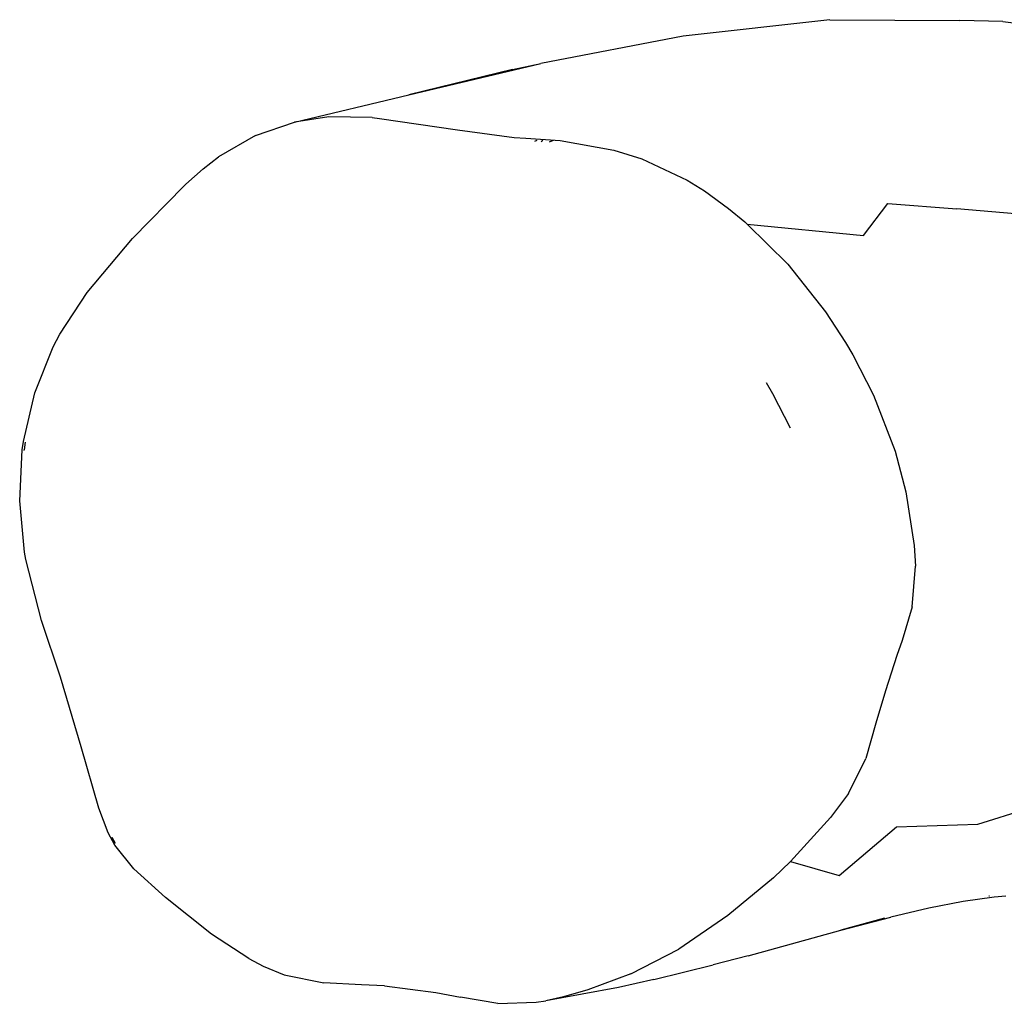
# Model space of a CAD drawing. Units: inches. Extents: x -40 to 850, y -26 to 463.
# Drawn here: x 111 to 130, y 230 to 249 of the extents above; entities that cross this region are included whole.
import ezdxf

# ---------------------------------------------------------------- set-up
doc = ezdxf.new("R2010")
doc.units = ezdxf.units.IN
doc.header["$MEASUREMENT"] = 0
doc.layers.add('VP-EQ', color=7, linetype='Continuous', true_color=0x8a3492)

# ---------------------------------------------------------------- blocks, each defined once
blk = doc.blocks.new('1233')
at = {"color": 7}
for p, q in [((-278.414, 30.758), (-281.229, 30.442)), ((-278.414, 30.758), (-275.923, 30.746)), ((-275.099, 30.723), (-275.923, 30.746)), ((-275.099, 30.723), (-274.582, 30.662)), ((-281.229, 30.442), (-283.952, 29.916)), ((-286.484, 29.317), (-283.952, 29.916)), ((-284.5, 29.801), (-283.952, 29.916)), ((-284.5, 29.801), (-286.484, 29.317)), ((-288.674, 28.795), (-286.484, 29.317)), ((-288.019, 28.898), (-288.674, 28.795)), ((-287.185, 28.882), (-288.019, 28.898)), ((-287.185, 28.882), (-287.05, 28.865)), ((-289.422, 28.54), (-288.674, 28.795)), ((-287.05, 28.865), (-285.554, 28.649)), ((-289.422, 28.54), (-290.136, 28.131)), ((-285.554, 28.649), (-284.467, 28.5)), ((-284.467, 28.5), (-284.24, 28.487)), ((-284.24, 28.487), (-283.582, 28.443)), ((-284.07, 28.429), (-284.024, 28.449)), ((-283.95, 28.422), (-283.919, 28.448)), ((-283.721, 28.445), (-283.797, 28.413)), ((-283.582, 28.443), (-282.557, 28.26)), ((-290.428, 27.901), (-290.136, 28.131)), ((-282.557, 28.26), (-282.02, 28.091)), ((-282.02, 28.091), (-281.149, 27.684)), ((-290.76, 27.605), (-290.428, 27.901)), ((-291.781, 26.563), (-290.792, 27.576)), ((-290.764, 27.6), (-290.792, 27.576)), ((-290.764, 27.6), (-290.76, 27.605)), ((-281.149, 27.684), (-280.819, 27.476)), ((-280.819, 27.476), (-280.359, 27.142)), ((-277.771, 26.624), (-277.307, 27.239)), ((-277.307, 27.239), (-275.983, 27.137)), ((-280.359, 27.142), (-280.042, 26.883)), ((-273.748, 26.944), (-275.983, 27.137)), ((-280.042, 26.883), (-280.001, 26.843)), ((-280.001, 26.843), (-277.771, 26.624)), ((-280.001, 26.843), (-279.218, 26.076)), ((-292.649, 25.533), (-291.781, 26.563)), ((-279.218, 26.076), (-278.496, 25.162)), ((-293.172, 24.733), (-292.649, 25.533)), ((-278.496, 25.162), (-278.116, 24.572)), ((-293.3, 24.488), (-293.172, 24.733)), ((-278.116, 24.572), (-277.978, 24.334)), ((-293.653, 23.61), (-293.3, 24.488)), ((-277.978, 24.334), (-277.582, 23.563)), ((-279.509, 23.59), (-279.628, 23.797)), ((-293.87, 22.676), (-293.653, 23.61)), ((-279.169, 22.929), (-279.509, 23.59)), ((-277.582, 23.563), (-277.166, 22.487)), ((-293.893, 22.515), (-293.87, 22.676)), ((-293.837, 22.664), (-293.857, 22.518)), ((-293.944, 21.535), (-293.893, 22.515)), ((-293.858, 22.504), (-293.857, 22.518)), ((-277.166, 22.487), (-276.958, 21.71)), ((-276.958, 21.71), (-276.8, 20.681)), ((-293.851, 20.556), (-293.944, 21.535)), ((-276.8, 20.681), (-276.775, 20.283)), ((-293.826, 20.411), (-293.851, 20.556)), ((-293.528, 19.243), (-293.826, 20.411)), ((-276.838, 19.507), (-276.775, 20.283)), ((-276.838, 19.507), (-277.03, 18.861)), ((-293.163, 18.159), (-293.528, 19.243)), ((-277.03, 18.861), (-277.131, 18.576)), ((-277.131, 18.576), (-277.351, 17.895)), ((-292.767, 16.821), (-293.163, 18.159)), ((-277.351, 17.895), (-277.531, 17.28)), ((-277.531, 17.28), (-277.726, 16.602)), ((-292.428, 15.65), (-292.767, 16.821)), ((-278.056, 15.927), (-277.726, 16.602)), ((-278.056, 15.927), (-278.403, 15.467)), ((-275.582, 15.342), (-273.658, 15.949)), ((-292.251, 15.175), (-292.428, 15.65)), ((-278.403, 15.467), (-279.17, 14.627)), ((-278.237, 14.355), (-277.137, 15.292)), ((-277.137, 15.292), (-275.582, 15.342)), ((-292.122, 14.942), (-292.251, 15.175)), ((-292.107, 14.972), (-292.17, 15.084)), ((-291.759, 14.485), (-292.122, 14.942)), ((-279.17, 14.627), (-279.498, 14.314)), ((-279.17, 14.627), (-278.237, 14.355)), ((-291.147, 13.939), (-291.759, 14.485)), ((-279.498, 14.314), (-280.37, 13.592)), ((-290.266, 13.233), (-291.147, 13.939)), ((-275.861, 13.857), (-276.517, 13.731)), ((-275.269, 13.94), (-275.861, 13.857)), ((-275.358, 13.963), (-275.366, 13.963)), ((-275.045, 13.961), (-275.269, 13.94)), ((-280.37, 13.592), (-281.312, 12.949)), ((-276.517, 13.731), (-277.245, 13.561)), ((-278.207, 13.312), (-277.245, 13.561)), ((-277.367, 13.541), (-278.207, 13.312)), ((-289.553, 12.769), (-290.266, 13.233)), ((-279.981, 12.82), (-278.207, 13.312)), ((-282.23, 12.476), (-281.312, 12.949)), ((-289.553, 12.769), (-289.277, 12.621)), ((-281.789, 12.366), (-280.653, 12.649)), ((-279.981, 12.82), (-280.653, 12.649)), ((-289.277, 12.621), (-288.873, 12.456)), ((-288.873, 12.456), (-288.117, 12.3)), ((-282.23, 12.476), (-283.052, 12.166)), ((-287.393, 12.265), (-288.117, 12.3)), ((-281.789, 12.366), (-282.464, 12.213)), ((-286.952, 12.245), (-287.393, 12.265)), ((-286.952, 12.245), (-285.965, 12.115)), ((-285.965, 12.115), (-285.493, 12.024)), ((-282.464, 12.213), (-283.857, 11.959)), ((-283.052, 12.166), (-283.523, 12.031)), ((-284.777, 11.908), (-285.493, 12.024)), ((-284.777, 11.908), (-284.043, 11.932)), ((-284.043, 11.932), (-283.857, 11.959)), ((-283.523, 12.031), (-283.857, 11.959))]:
    blk.add_line(p, q, dxfattribs=at)

msp = doc.modelspace()

# ---------------------------------------------------------------- block references
at = {"layer": 'VP-EQ'}
msp.add_blockref('1233', (404.868, 217.94), dxfattribs=at)

doc.saveas('drawing.dxf')
